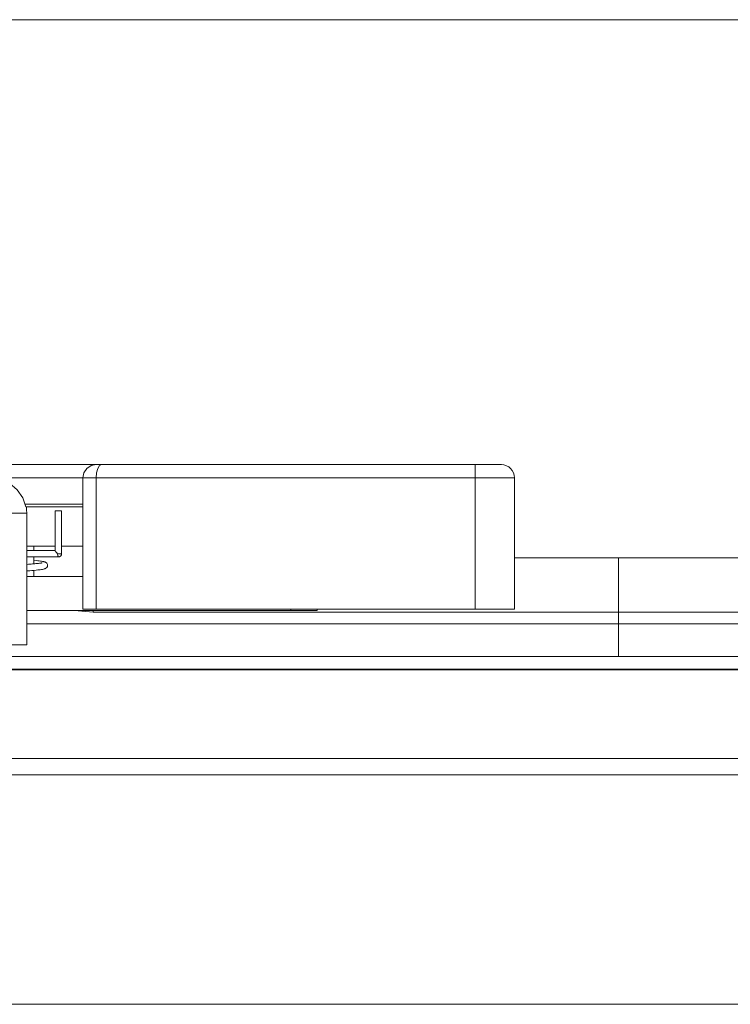
# Model space of a CAD drawing. Units: millimetres. Extents: x -36 to 246, y 93 to 291.
# Drawn here: x 115 to 143, y 93 to 132 of the extents above; entities that cross this region are included whole.
import ezdxf

# ---------------------------------------------------------------- set-up
doc = ezdxf.new("R2010")
doc.units = ezdxf.units.MM
doc.header["$MEASUREMENT"] = 0
doc.layers.add('1', color=7, linetype='Continuous', lineweight=0)
doc.layers.add('19', color=7, linetype='Continuous', lineweight=0)

msp = doc.modelspace()

# ---------------------------------------------------------------- linework, layer by layer
at = {"layer": '1', "color": 18, "lineweight": 9, "true_color": 0x000000}
for points in [[(36.416, 131.609), (36.416, 131.609), (172.608, 131.609), (172.608, 131.609)], [(114.831, 114.274), (114.831, 114.274), (118.11, 114.274), (118.11, 114.274)], [(118.11, 114.274), (118.11, 114.274), (118.322, 114.274), (118.322, 114.274)], [(118.322, 114.274), (118.322, 114.274), (132.868, 114.274), (132.868, 114.274)], [(134.404, 113.762), (134.404, 114.044), (134.174, 114.274), (133.892, 114.274)], [(114.831, 113.762), (114.831, 113.762), (117.598, 113.762), (117.598, 113.762)], [(117.598, 113.762), (117.598, 113.762), (117.598, 108.642), (117.598, 108.642)], [(118.11, 113.762), (118.11, 113.762), (117.598, 113.762), (117.598, 113.762)], [(118.11, 113.762), (118.11, 113.762), (118.11, 108.642), (118.11, 108.642)], [(132.868, 113.762), (132.868, 113.762), (118.11, 113.762), (118.11, 113.762)], [(132.868, 108.642), (132.868, 108.642), (132.868, 113.762), (132.868, 113.762)], [(134.404, 108.642), (134.404, 108.642), (134.404, 113.762), (134.404, 113.762)], [(117.598, 112.738), (117.598, 112.738), (115.353, 112.738), (115.353, 112.738)], [(115.378, 112.635), (115.378, 112.635), (115.399, 112.635), (115.399, 112.635)], [(117.598, 112.635), (117.598, 112.635), (115.399, 112.635), (115.399, 112.635)], [(116.51, 112.47), (116.51, 112.47), (116.51, 110.929), (116.51, 110.929)], [(116.766, 110.806), (116.766, 110.806), (116.766, 112.47), (116.766, 112.47)], [(115.405, 112.379), (115.405, 112.379), (111.628, 112.379), (111.628, 112.379)], [(115.405, 112.379), (115.405, 112.379), (115.405, 111.099), (115.405, 111.099)], [(115.405, 111.099), (115.405, 111.099), (115.405, 107.259), (115.405, 107.259)], [(115.405, 111.099), (115.405, 111.099), (116.51, 111.099), (116.51, 111.099)], [(116.51, 110.934), (116.51, 110.934), (115.405, 110.934), (115.405, 110.934)], [(115.678, 110.934), (115.678, 110.934), (115.678, 111.099), (115.678, 111.099)], [(116.766, 111.099), (116.766, 111.099), (117.598, 111.099), (117.598, 111.099)], [(115.405, 110.678), (115.405, 110.678), (116.638, 110.678), (116.638, 110.678)], [(115.678, 110.411), (115.678, 110.411), (115.678, 110.678), (115.678, 110.678)], [(116.638, 110.678), (116.709, 110.678), (116.766, 110.735), (116.766, 110.806)], [(138.451, 110.638), (138.451, 110.638), (134.403, 110.638), (134.403, 110.638)], [(115.678, 109.922), (115.678, 109.922), (115.678, 110.154), (115.678, 110.154)], [(115.405, 109.922), (115.405, 109.922), (117.598, 109.922), (117.598, 109.922)], [(115.405, 108.59), (115.405, 108.59), (125.688, 108.59), (125.688, 108.59)], [(117.272, 108.589), (117.272, 108.589), (118, 108.523), (118, 108.523)], [(118.11, 108.642), (118.11, 108.642), (117.598, 108.642), (117.598, 108.642)], [(118.11, 108.642), (118.11, 108.642), (132.868, 108.642), (132.868, 108.642)], [(125.688, 108.59), (125.688, 108.59), (125.688, 108.642), (125.688, 108.642)], [(126.712, 108.642), (126.712, 108.642), (126.712, 108.59), (126.712, 108.59)], [(138.451, 108.068), (138.451, 108.068), (138.451, 108.523), (138.451, 108.523)], [(138.451, 108.068), (138.451, 108.068), (115.405, 108.068), (115.405, 108.068)], [(111.628, 107.259), (111.628, 107.259), (115.405, 107.259), (115.405, 107.259)], [(153.378, 106.798), (153.378, 106.798), (100.337, 106.798), (100.337, 106.798)], [(36.416, 106.286), (36.416, 106.286), (172.608, 106.286), (172.608, 106.286)], [(153.377, 106.3), (153.377, 106.3), (100.337, 106.3), (100.337, 106.3)], [(36.416, 102.829), (36.416, 102.829), (172.608, 102.829), (172.608, 102.829)], [(36.416, 102.19), (36.416, 102.19), (172.608, 102.19), (172.608, 102.19)]]:
    msp.add_open_spline(points, degree=3, dxfattribs=at)
for points, knots in [([(117.598, 113.762), (117.598, 113.762), (117.637, 113.958), (117.637, 113.958), (117.637, 113.958), (117.748, 114.124), (117.748, 114.124), (117.748, 114.124), (117.914, 114.235), (117.914, 114.235), (117.914, 114.235), (118.11, 114.274), (118.11, 114.274)], [0, 0, 0, 0, 1, 1, 1, 2, 2, 2, 3, 3, 3, 4, 4, 4, 4]), ([(118.11, 113.762), (118.11, 113.762), (118.126, 113.958), (118.126, 113.958), (118.126, 113.958), (118.172, 114.124), (118.172, 114.124), (118.172, 114.124), (118.241, 114.235), (118.241, 114.235), (118.241, 114.235), (118.322, 114.274), (118.322, 114.274)], [0, 0, 0, 0, 1, 1, 1, 2, 2, 2, 3, 3, 3, 4, 4, 4, 4]), ([(132.868, 114.274), (132.868, 114.274), (133.259, 114.274), (133.259, 114.274), (133.259, 114.274), (133.592, 114.274), (133.592, 114.274), (133.592, 114.274), (133.814, 114.274), (133.814, 114.274), (133.814, 114.274), (133.892, 114.274), (133.892, 114.274)], [0, 0, 0, 0, 1, 1, 1, 2, 2, 2, 3, 3, 3, 4, 4, 4, 4]), ([(132.868, 113.762), (132.868, 113.762), (132.868, 114.018), (132.868, 114.018), (132.868, 114.018), (132.868, 114.205), (132.868, 114.205), (132.868, 114.205), (132.868, 114.274), (132.868, 114.274)], [0, 0, 0, 0, 1, 1, 1, 2, 2, 2, 3, 3, 3, 3]), ([(113.523, 113.915), (113.523, 113.915), (113.959, 113.873), (113.959, 113.873), (113.959, 113.873), (114.372, 113.75), (114.372, 113.75), (114.372, 113.75), (114.738, 113.552), (114.738, 113.552), (114.738, 113.552), (115.038, 113.291), (115.038, 113.291), (115.038, 113.291), (115.255, 112.979), (115.255, 112.979), (115.255, 112.979), (115.378, 112.635), (115.378, 112.635)], [0, 0, 0, 0, 1, 1, 1, 2, 2, 2, 3, 3, 3, 4, 4, 4, 5, 5, 5, 6, 6, 6, 6]), ([(134.404, 113.762), (134.404, 113.762), (134.351, 113.762), (134.351, 113.762), (134.351, 113.762), (134.198, 113.762), (134.198, 113.762), (134.198, 113.762), (133.954, 113.762), (133.954, 113.762), (133.954, 113.762), (133.636, 113.762), (133.636, 113.762), (133.636, 113.762), (133.265, 113.762), (133.265, 113.762), (133.265, 113.762), (132.868, 113.762), (132.868, 113.762)], [0, 0, 0, 0, 1, 1, 1, 2, 2, 2, 3, 3, 3, 4, 4, 4, 5, 5, 5, 6, 6, 6, 6]), ([(115.399, 112.635), (115.399, 112.635), (115.403, 112.508), (115.403, 112.508), (115.403, 112.508), (115.405, 112.379), (115.405, 112.379)], [0, 0, 0, 0, 1, 1, 1, 2, 2, 2, 2]), ([(116.548, 112.47), (116.548, 112.47), (116.52, 112.47), (116.52, 112.47), (116.52, 112.47), (116.51, 112.47), (116.51, 112.47)], [0, 0, 0, 0, 1, 1, 1, 2, 2, 2, 2]), ([(116.766, 112.47), (116.766, 112.47), (116.687, 112.47), (116.687, 112.47), (116.687, 112.47), (116.548, 112.47), (116.548, 112.47)], [0, 0, 0, 0, 1, 1, 1, 2, 2, 2, 2]), ([(116.548, 110.87), (116.548, 110.87), (116.546, 110.872), (116.546, 110.872), (116.546, 110.872), (116.545, 110.874), (116.545, 110.874), (116.545, 110.874), (116.543, 110.875), (116.543, 110.875), (116.543, 110.875), (116.542, 110.877), (116.542, 110.877), (116.542, 110.877), (116.541, 110.879), (116.541, 110.879), (116.541, 110.879), (116.539, 110.88), (116.539, 110.88), (116.539, 110.88), (116.538, 110.882), (116.538, 110.882), (116.538, 110.882), (116.537, 110.884), (116.537, 110.884), (116.537, 110.884), (116.536, 110.885), (116.536, 110.885), (116.536, 110.885), (116.534, 110.887), (116.534, 110.887), (116.534, 110.887), (116.533, 110.888), (116.533, 110.888), (116.533, 110.888), (116.532, 110.89), (116.532, 110.89), (116.532, 110.89), (116.531, 110.891), (116.531, 110.891), (116.531, 110.891), (116.53, 110.893), (116.53, 110.893), (116.53, 110.893), (116.529, 110.894), (116.529, 110.894), (116.529, 110.894), (116.528, 110.895), (116.528, 110.895), (116.528, 110.895), (116.527, 110.897), (116.527, 110.897), (116.527, 110.897), (116.526, 110.898), (116.526, 110.898), (116.526, 110.898), (116.525, 110.9), (116.525, 110.9), (116.525, 110.9), (116.524, 110.901), (116.524, 110.901), (116.524, 110.901), (116.524, 110.902), (116.524, 110.902), (116.524, 110.902), (116.523, 110.903), (116.523, 110.903), (116.523, 110.903), (116.522, 110.904), (116.522, 110.904), (116.522, 110.904), (116.521, 110.906), (116.521, 110.906), (116.521, 110.906), (116.52, 110.907), (116.52, 110.907), (116.52, 110.907), (116.52, 110.908), (116.52, 110.908), (116.52, 110.908), (116.519, 110.909), (116.519, 110.909), (116.519, 110.909), (116.518, 110.91), (116.518, 110.91), (116.518, 110.91), (116.518, 110.911), (116.518, 110.911), (116.518, 110.911), (116.517, 110.912), (116.517, 110.912), (116.517, 110.912), (116.516, 110.913), (116.516, 110.913), (116.516, 110.913), (116.516, 110.914), (116.516, 110.914), (116.516, 110.914), (116.515, 110.915), (116.515, 110.915), (116.515, 110.915), (116.515, 110.916), (116.515, 110.916), (116.515, 110.916), (116.514, 110.917), (116.514, 110.917), (116.514, 110.917), (116.514, 110.918), (116.514, 110.918), (116.514, 110.918), (116.514, 110.919), (116.514, 110.919), (116.514, 110.919), (116.513, 110.92), (116.513, 110.92), (116.513, 110.92), (116.513, 110.92), (116.513, 110.92), (116.513, 110.92), (116.512, 110.921), (116.512, 110.921), (116.512, 110.921), (116.512, 110.922), (116.512, 110.922), (116.512, 110.922), (116.512, 110.923), (116.512, 110.923), (116.512, 110.923), (116.511, 110.923), (116.511, 110.923), (116.511, 110.923), (116.511, 110.924), (116.511, 110.924), (116.511, 110.924), (116.51, 110.93), (116.51, 110.93)], [0, 0, 0, 0, 1, 1, 1, 2, 2, 2, 3, 3, 3, 4, 4, 4, 5, 5, 5, 6, 6, 6, 7, 7, 7, 8, 8, 8, 9, 9, 9, 10, 10, 10, 11, 11, 11, 12, 12, 12, 13, 13, 13, 14, 14, 14, 15, 15, 15, 16, 16, 16, 17, 17, 17, 18, 18, 18, 19, 19, 19, 20, 20, 20, 21, 21, 21, 22, 22, 22, 23, 23, 23, 24, 24, 24, 25, 25, 25, 26, 26, 26, 27, 27, 27, 28, 28, 28, 29, 29, 29, 30, 30, 30, 31, 31, 31, 32, 32, 32, 33, 33, 33, 34, 34, 34, 35, 35, 35, 36, 36, 36, 37, 37, 37, 38, 38, 38, 39, 39, 39, 40, 40, 40, 41, 41, 41, 42, 42, 42, 43, 43, 43, 44, 44, 44, 45, 45, 45, 45]), ([(116.605, 110.806), (116.605, 110.806), (116.575, 110.839), (116.575, 110.839), (116.575, 110.839), (116.548, 110.87), (116.548, 110.87)], [0, 0, 0, 0, 1, 1, 1, 2, 2, 2, 2]), ([(115.407, 110.134), (115.407, 110.134), (115.521, 110.142), (115.521, 110.142), (115.521, 110.142), (115.609, 110.149), (115.609, 110.149), (115.609, 110.149), (115.692, 110.155), (115.692, 110.155), (115.692, 110.155), (115.771, 110.163), (115.771, 110.163), (115.771, 110.163), (115.844, 110.17), (115.844, 110.17), (115.844, 110.17), (115.89, 110.175), (115.89, 110.175), (115.89, 110.175), (115.934, 110.181), (115.934, 110.181), (115.934, 110.181), (115.977, 110.187), (115.977, 110.187), (115.977, 110.187), (116.016, 110.193), (116.016, 110.193), (116.016, 110.193), (116.054, 110.201), (116.054, 110.201), (116.054, 110.201), (116.087, 110.209), (116.087, 110.209), (116.087, 110.209), (116.103, 110.214), (116.103, 110.214), (116.103, 110.214), (116.117, 110.219), (116.117, 110.219), (116.117, 110.219), (116.13, 110.224), (116.13, 110.224), (116.13, 110.224), (116.142, 110.23), (116.142, 110.23), (116.142, 110.23), (116.151, 110.235), (116.151, 110.235), (116.151, 110.235), (116.162, 110.243), (116.162, 110.243), (116.162, 110.243), (116.169, 110.248), (116.169, 110.248), (116.169, 110.248), (116.176, 110.255), (116.176, 110.255), (116.176, 110.255), (116.182, 110.262), (116.182, 110.262), (116.182, 110.262), (116.188, 110.269), (116.188, 110.269), (116.188, 110.269), (116.196, 110.281), (116.196, 110.281), (116.196, 110.281), (116.203, 110.294), (116.203, 110.294), (116.203, 110.294), (116.209, 110.309), (116.209, 110.309), (116.209, 110.309), (116.213, 110.323), (116.213, 110.323), (116.213, 110.323), (116.215, 110.333), (116.215, 110.333), (116.215, 110.333), (116.215, 110.343), (116.215, 110.343), (116.215, 110.343), (116.216, 110.35), (116.216, 110.35), (116.216, 110.35), (116.216, 110.357), (116.216, 110.357), (116.216, 110.357), (116.214, 110.373), (116.214, 110.373), (116.214, 110.373), (116.211, 110.387), (116.211, 110.387), (116.211, 110.387), (116.202, 110.41), (116.202, 110.41), (116.202, 110.41), (116.189, 110.431), (116.189, 110.431), (116.189, 110.431), (116.184, 110.437), (116.184, 110.437), (116.184, 110.437), (116.179, 110.443), (116.179, 110.443), (116.179, 110.443), (116.173, 110.449), (116.173, 110.449), (116.173, 110.449), (116.168, 110.454), (116.168, 110.454), (116.168, 110.454), (116.158, 110.461), (116.158, 110.461), (116.158, 110.461), (116.149, 110.467), (116.149, 110.467), (116.149, 110.467), (116.137, 110.474), (116.137, 110.474), (116.137, 110.474), (116.125, 110.479), (116.125, 110.479), (116.125, 110.479), (116.111, 110.484), (116.111, 110.484), (116.111, 110.484), (116.095, 110.489), (116.095, 110.489), (116.095, 110.489), (116.078, 110.494), (116.078, 110.494), (116.078, 110.494), (116.06, 110.499), (116.06, 110.499), (116.06, 110.499), (116.024, 110.506), (116.024, 110.506), (116.024, 110.506), (115.983, 110.513), (115.983, 110.513), (115.983, 110.513), (115.94, 110.52), (115.94, 110.52), (115.94, 110.52), (115.892, 110.526), (115.892, 110.526), (115.892, 110.526), (115.842, 110.531), (115.842, 110.531), (115.842, 110.531), (115.789, 110.537), (115.789, 110.537), (115.789, 110.537), (115.678, 110.547), (115.678, 110.547)], [0, 0, 0, 0, 1, 1, 1, 2, 2, 2, 3, 3, 3, 4, 4, 4, 5, 5, 5, 6, 6, 6, 7, 7, 7, 8, 8, 8, 9, 9, 9, 10, 10, 10, 11, 11, 11, 12, 12, 12, 13, 13, 13, 14, 14, 14, 15, 15, 15, 16, 16, 16, 17, 17, 17, 18, 18, 18, 19, 19, 19, 20, 20, 20, 21, 21, 21, 22, 22, 22, 23, 23, 23, 24, 24, 24, 25, 25, 25, 26, 26, 26, 27, 27, 27, 28, 28, 28, 29, 29, 29, 30, 30, 30, 31, 31, 31, 32, 32, 32, 33, 33, 33, 34, 34, 34, 35, 35, 35, 36, 36, 36, 37, 37, 37, 38, 38, 38, 39, 39, 39, 40, 40, 40, 41, 41, 41, 42, 42, 42, 43, 43, 43, 44, 44, 44, 45, 45, 45, 46, 46, 46, 47, 47, 47, 48, 48, 48, 49, 49, 49, 50, 50, 50, 51, 51, 51, 52, 52, 52, 52]), ([(116.638, 110.678), (116.638, 110.678), (116.615, 110.716), (116.615, 110.716), (116.615, 110.716), (116.605, 110.806), (116.605, 110.806)], [0, 0, 0, 0, 1, 1, 1, 2, 2, 2, 2]), ([(116.605, 110.806), (116.605, 110.806), (116.716, 110.806), (116.716, 110.806), (116.716, 110.806), (116.766, 110.806), (116.766, 110.806)], [0, 0, 0, 0, 1, 1, 1, 2, 2, 2, 2]), ([(145.879, 110.638), (145.879, 110.638), (145.001, 110.638), (145.001, 110.638), (145.001, 110.638), (144.04, 110.638), (144.04, 110.638), (144.04, 110.638), (143.009, 110.638), (143.009, 110.638), (143.009, 110.638), (141.92, 110.638), (141.92, 110.638), (141.92, 110.638), (140.788, 110.638), (140.788, 110.638), (140.788, 110.638), (139.627, 110.638), (139.627, 110.638), (139.627, 110.638), (138.451, 110.638), (138.451, 110.638)], [0, 0, 0, 0, 1, 1, 1, 2, 2, 2, 3, 3, 3, 4, 4, 4, 5, 5, 5, 6, 6, 6, 7, 7, 7, 7]), ([(138.451, 108.523), (138.451, 108.523), (138.451, 109.092), (138.451, 109.092), (138.451, 109.092), (138.451, 109.607), (138.451, 109.607), (138.451, 109.607), (138.451, 110.04), (138.451, 110.04), (138.451, 110.04), (138.451, 110.366), (138.451, 110.366), (138.451, 110.366), (138.451, 110.569), (138.451, 110.569), (138.451, 110.569), (138.451, 110.638), (138.451, 110.638)], [0, 0, 0, 0, 1, 1, 1, 2, 2, 2, 3, 3, 3, 4, 4, 4, 5, 5, 5, 6, 6, 6, 6]), ([(116.006, 110.447), (116.006, 110.447), (116.004, 110.447), (116.004, 110.447), (116.004, 110.447), (116.001, 110.447), (116.001, 110.447), (116.001, 110.447), (115.994, 110.446), (115.994, 110.446), (115.994, 110.446), (115.986, 110.444), (115.986, 110.444), (115.986, 110.444), (115.965, 110.441), (115.965, 110.441), (115.965, 110.441), (115.938, 110.438), (115.938, 110.438), (115.938, 110.438), (115.904, 110.434), (115.904, 110.434), (115.904, 110.434), (115.864, 110.429), (115.864, 110.429), (115.864, 110.429), (115.819, 110.424), (115.819, 110.424), (115.819, 110.424), (115.767, 110.419), (115.767, 110.419), (115.767, 110.419), (115.725, 110.415), (115.725, 110.415), (115.725, 110.415), (115.68, 110.411), (115.68, 110.411), (115.68, 110.411), (115.633, 110.407), (115.633, 110.407), (115.633, 110.407), (115.582, 110.403), (115.582, 110.403), (115.582, 110.403), (115.533, 110.399), (115.533, 110.399), (115.533, 110.399), (115.481, 110.395), (115.481, 110.395), (115.481, 110.395), (115.405, 110.39), (115.405, 110.39)], [0, 0, 0, 0, 1, 1, 1, 2, 2, 2, 3, 3, 3, 4, 4, 4, 5, 5, 5, 6, 6, 6, 7, 7, 7, 8, 8, 8, 9, 9, 9, 10, 10, 10, 11, 11, 11, 12, 12, 12, 13, 13, 13, 14, 14, 14, 15, 15, 15, 16, 16, 16, 17, 17, 17, 17]), ([(118, 108.523), (118, 108.523), (118, 108.557), (118, 108.557), (118, 108.557), (118, 108.59), (118, 108.59)], [0, 0, 0, 0, 1, 1, 1, 2, 2, 2, 2]), ([(125.688, 108.59), (125.688, 108.59), (126.08, 108.59), (126.08, 108.59), (126.08, 108.59), (126.412, 108.59), (126.412, 108.59), (126.412, 108.59), (126.634, 108.59), (126.634, 108.59), (126.634, 108.59), (126.712, 108.59), (126.712, 108.59)], [0, 0, 0, 0, 1, 1, 1, 2, 2, 2, 3, 3, 3, 4, 4, 4, 4]), ([(134.404, 108.642), (134.404, 108.642), (134.351, 108.642), (134.351, 108.642), (134.351, 108.642), (134.198, 108.642), (134.198, 108.642), (134.198, 108.642), (133.954, 108.642), (133.954, 108.642), (133.954, 108.642), (133.636, 108.642), (133.636, 108.642), (133.636, 108.642), (133.265, 108.642), (133.265, 108.642), (133.265, 108.642), (132.868, 108.642), (132.868, 108.642)], [0, 0, 0, 0, 1, 1, 1, 2, 2, 2, 3, 3, 3, 4, 4, 4, 5, 5, 5, 6, 6, 6, 6]), ([(118, 108.523), (118, 108.523), (120.293, 108.523), (120.293, 108.523), (120.293, 108.523), (122.586, 108.523), (122.586, 108.523), (122.586, 108.523), (123.456, 108.523), (123.456, 108.523), (123.456, 108.523), (124.325, 108.523), (124.325, 108.523), (124.325, 108.523), (131.388, 108.523), (131.388, 108.523), (131.388, 108.523), (138.451, 108.523), (138.451, 108.523)], [0, 0, 0, 0, 1, 1, 1, 2, 2, 2, 3, 3, 3, 4, 4, 4, 5, 5, 5, 6, 6, 6, 6]), ([(138.451, 108.523), (138.451, 108.523), (139.493, 108.523), (139.493, 108.523), (139.493, 108.523), (140.517, 108.523), (140.517, 108.523), (140.517, 108.523), (141.506, 108.523), (141.506, 108.523), (141.506, 108.523), (142.443, 108.523), (142.443, 108.523), (142.443, 108.523), (143.311, 108.523), (143.311, 108.523), (143.311, 108.523), (144.096, 108.523), (144.096, 108.523)], [0, 0, 0, 0, 1, 1, 1, 2, 2, 2, 3, 3, 3, 4, 4, 4, 5, 5, 5, 6, 6, 6, 6]), ([(144.039, 108.068), (144.039, 108.068), (143.262, 108.068), (143.262, 108.068), (143.262, 108.068), (142.402, 108.068), (142.402, 108.068), (142.402, 108.068), (141.475, 108.068), (141.475, 108.068), (141.475, 108.068), (140.496, 108.068), (140.496, 108.068), (140.496, 108.068), (139.482, 108.068), (139.482, 108.068), (139.482, 108.068), (138.451, 108.068), (138.451, 108.068)], [0, 0, 0, 0, 1, 1, 1, 2, 2, 2, 3, 3, 3, 4, 4, 4, 5, 5, 5, 6, 6, 6, 6]), ([(138.451, 106.798), (138.451, 106.798), (138.451, 106.858), (138.451, 106.858), (138.451, 106.858), (138.451, 107.032), (138.451, 107.032), (138.451, 107.032), (138.451, 107.307), (138.451, 107.307), (138.451, 107.307), (138.451, 107.661), (138.451, 107.661), (138.451, 107.661), (138.451, 108.068), (138.451, 108.068)], [0, 0, 0, 0, 1, 1, 1, 2, 2, 2, 3, 3, 3, 4, 4, 4, 5, 5, 5, 5])]:
    msp.add_open_spline(points, degree=3, knots=knots, dxfattribs=at)
at = {"layer": '19', "color": 18, "lineweight": 9, "true_color": 0x000000}
msp.add_line((-36, 93.25), (246, 93.25), dxfattribs=at)

doc.saveas('drawing.dxf')
